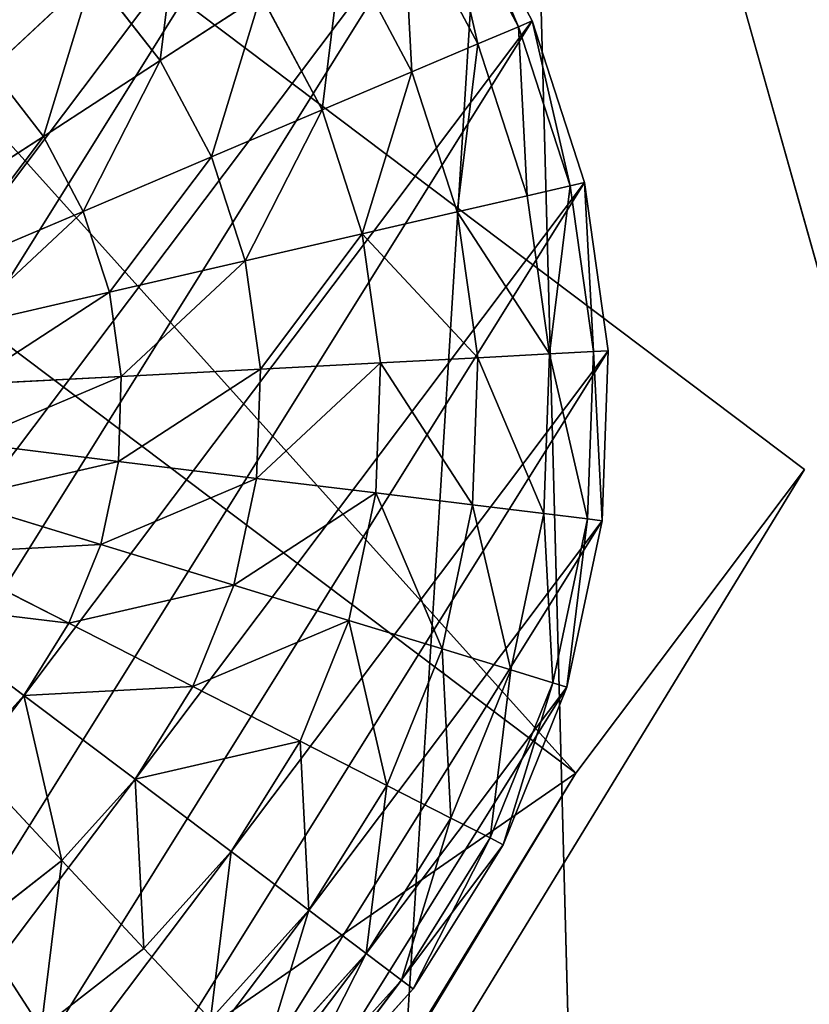
# Model space of a CAD drawing. Extents: x -3150 to 8170, y -585 to 6928.
# Drawn here: x 4241 to 4253, y 4418 to 4433 of the extents above; entities that cross this region are included whole.
import ezdxf

# ---------------------------------------------------------------- set-up
doc = ezdxf.new("R2010")
doc.units = 0
doc.header["$LTSCALE"] = 25.4
doc.layers.get('0').update_dxf_attribs({"color": 13, "linetype": 'CONTINUOUS'})
doc.layers.add('RASEJUMI', color=7, linetype='CONTINUOUS')
doc.layers.add('UNI-FIX', color=7, linetype='CONTINUOUS')

# ---------------------------------------------------------------- blocks, each defined once
blk = doc.blocks.new('SLAB_830C0926-DED5-4FA0-91')
at = {"color": 0}
for p, q in [((618.646, 269.009, -8), (576.383, 415.187, -8)), ((576.383, 415.187, 8), (618.646, 269.009, 8)), ((618.646, 269.009, -8), (576.383, 415.187, -8)), ((576.383, 415.187, 8), (618.646, 269.009, 8))]:
    blk.add_line(p, q, dxfattribs=at)
at = {"color": 7}
mesh = blk.add_polyface(dxfattribs=at)
corners = [(-546.35, 4.071, -8), (-651.503, -148.353, -8), (-673.233, -103.839, -8), (-599.119, -232.441, -8), (-538.368, -310.698, -8), (-430.06, 87.052, -8), (-476.052, -374.661, -8), (-317.457, -341.755, -8), (-308.148, 161.526, -8), (-175.633, -324.578, -8), (-181.232, 227.112, -8), (-49.962, 283.478, -8), (-32.945, -317.563, -8), (84.996, 330.335, -8), (109.88, -320.745, -8), (222.952, 367.445, -8), (252.114, -334.108, -8), (363.204, 394.619, -8), (393.032, -357.583, -8), (505.038, 411.718, -8), (531.917, -391.052, -8), (576.383, 415.187, -8), (604.157, -414.023, -8), (618.646, 269.009, -8), (612.829, -415.187, -8), (621.57, -414.826, -8), (646.934, 128.977, -8), (630.116, -412.954, -8), (638.207, -409.625, -8), (645.597, -404.943, -8), (652.062, -399.048, -8), (665.161, -12.716, -8), (657.405, -392.12, -8), (661.464, -384.369, -8), (664.115, -376.032, -8), (664.954, -369.357, -8), (671.109, -298.192, -8), (673.233, -155.348, -8)]
mesh.append_faces([[corners[k] for k in face] for face in [(0, 1, 2), (36, 31, 37)]], dxfattribs={"vtx0": -1, "color": 7})
mesh.append_faces([[corners[k] for k in face] for face in [(1, 0, 3), (3, 0, 4), (4, 5, 6), (6, 5, 7), (7, 8, 9), (9, 11, 12), (12, 13, 14), (14, 15, 16), (16, 17, 18), (18, 19, 20), (20, 21, 22), (22, 23, 24), (24, 23, 25), (25, 26, 27), (27, 26, 28), (28, 26, 29), (29, 26, 30), (30, 31, 32), (32, 31, 33), (33, 31, 34), (34, 31, 35), (35, 31, 36)]], dxfattribs={"vtx0": -1, "vtx1": -1, "color": 7})
mesh.append_faces([[corners[k] for k in face] for face in [(4, 0, 5), (7, 5, 8), (9, 8, 10), (9, 10, 11), (12, 11, 13), (14, 13, 15), (16, 15, 17), (18, 17, 19), (20, 19, 21), (22, 21, 23), (25, 23, 26), (30, 26, 31)]], dxfattribs={"vtx0": -1, "vtx2": -1, "color": 7})
mesh = blk.add_polyface(dxfattribs=at)
corners = [(-651.503, -148.353, 8), (-546.35, 4.071, 8), (-673.233, -103.839, 8), (-599.119, -232.441, 8), (-538.368, -310.698, 8), (-430.06, 87.052, 8), (-476.052, -374.661, 8), (-317.457, -341.755, 8), (-308.148, 161.526, 8), (-175.633, -324.578, 8), (-181.232, 227.112, 8), (-49.962, 283.478, 8), (-32.945, -317.563, 8), (84.996, 330.335, 8), (109.88, -320.745, 8), (222.952, 367.445, 8), (252.114, -334.108, 8), (363.204, 394.619, 8), (393.032, -357.583, 8), (505.038, 411.718, 8), (531.917, -391.052, 8), (576.383, 415.187, 8), (604.157, -414.023, 8), (618.646, 269.009, 8), (612.829, -415.187, 8), (621.57, -414.826, 8), (646.934, 128.977, 8), (630.116, -412.954, 8), (638.207, -409.625, 8), (645.597, -404.943, 8), (652.062, -399.048, 8), (665.161, -12.716, 8), (657.405, -392.12, 8), (661.464, -384.369, 8), (664.115, -376.032, 8), (664.954, -369.357, 8), (671.109, -298.192, 8), (673.233, -155.348, 8)]
mesh.append_faces([[corners[k] for k in face] for face in [(0, 1, 2), (31, 36, 37)]], dxfattribs={"vtx0": -1, "color": 7})
mesh.append_faces([[corners[k] for k in face] for face in [(1, 4, 5), (5, 7, 8), (8, 9, 10), (10, 9, 11), (11, 12, 13), (13, 14, 15), (15, 16, 17), (17, 18, 19), (19, 20, 21), (21, 22, 23), (23, 25, 26), (26, 30, 31)]], dxfattribs={"vtx0": -1, "vtx1": -1, "color": 7})
mesh.append_faces([[corners[k] for k in face] for face in [(1, 0, 3), (1, 3, 4), (5, 4, 6), (5, 6, 7), (8, 7, 9), (11, 9, 12), (13, 12, 14), (15, 14, 16), (17, 16, 18), (19, 18, 20), (21, 20, 22), (23, 22, 24), (23, 24, 25), (26, 25, 27), (26, 27, 28), (26, 28, 29), (26, 29, 30), (31, 30, 32), (31, 32, 33), (31, 33, 34), (31, 34, 35), (31, 35, 36)]], dxfattribs={"vtx0": -1, "vtx2": -1, "color": 7})
mesh = blk.add_polyface(dxfattribs=at)
corners = [(576.383, 415.187, -8), (618.646, 269.009, 8), (618.646, 269.009, -8), (576.383, 415.187, 8)]
mesh.append_faces([[corners[k] for k in face] for face in [(0, 1, 2), (1, 0, 3)]], dxfattribs={"vtx0": -1, "color": 7})
blk = doc.blocks.new('FV140B1616')
at = {"layer": 'RASEJUMI', "color": 7}
blk.add_blockref('SLAB_830C0926-DED5-4FA0-91', (673.233, 415.187, 24), dxfattribs=at)
blk = doc.blocks.new('OBJECT_5538A45C-AD0C-45A8-')
at = {"color": 250}
for p, q in [((15, -137.935, -332.5), (27.471, -9.713, 222.891)), ((15, -137.935, -332.5), (27.471, -9.713, 222.891)), ((27.471, -15.559, 224.241), (15, -143.781, -331.15)), ((27.471, -15.559, 224.241), (15, -143.781, -331.15)), ((10.798, -129.85, -337.858), (9.06, -130.483, -336.009)), ((10.798, -129.85, -337.858), (9.06, -130.483, -336.009)), ((11.316, -131.785, -337.858), (10.798, -129.85, -337.858)), ((11.316, -131.785, -337.858), (10.798, -129.85, -337.858)), ((9.495, -132.106, -336.009), (9.06, -130.483, -336.009)), ((9.495, -132.106, -336.009), (9.06, -130.483, -336.009)), ((14.772, -133.78, -344.895), (14.548, -131.215, -344.895)), ((14.772, -133.78, -344.895), (14.548, -131.215, -344.895)), ((15, -133.78, -347.5), (14.772, -131.176, -347.5)), ((15, -133.78, -347.5), (14.772, -131.176, -347.5)), ((14.095, -133.78, -342.37), (13.881, -131.333, -342.37)), ((14.095, -133.78, -342.37), (13.881, -131.333, -342.37)), ((12.793, -131.525, -340), (11.316, -131.785, -337.858)), ((12.793, -131.525, -340), (11.316, -131.785, -337.858)), ((12.99, -133.78, -340), (12.793, -131.525, -340)), ((12.99, -133.78, -340), (12.793, -131.525, -340)), ((11.316, -131.785, -337.858), (9.495, -132.106, -336.009)), ((11.316, -131.785, -337.858), (9.495, -132.106, -336.009)), ((11.491, -133.78, -337.858), (11.316, -131.785, -337.858)), ((11.491, -133.78, -337.858), (11.316, -131.785, -337.858)), ((9.495, -132.106, -336.009), (7.386, -132.478, -334.51)), ((9.495, -132.106, -336.009), (7.386, -132.478, -334.51)), ((9.642, -133.78, -336.009), (9.495, -132.106, -336.009)), ((9.642, -133.78, -336.009), (9.495, -132.106, -336.009)), ((7.5, -133.78, -334.51), (7.386, -132.478, -334.51)), ((7.5, -133.78, -334.51), (7.386, -132.478, -334.51)), ((7.5, -133.78, -334.51), (5.13, -133.78, -333.405)), ((7.5, -133.78, -334.51), (5.13, -133.78, -333.405)), ((7.386, -135.083, -334.51), (7.5, -133.78, -334.51)), ((7.386, -135.083, -334.51), (7.5, -133.78, -334.51)), ((9.642, -133.78, -336.009), (7.5, -133.78, -334.51)), ((9.642, -133.78, -336.009), (7.5, -133.78, -334.51)), ((9.495, -135.455, -336.009), (9.642, -133.78, -336.009)), ((9.495, -135.455, -336.009), (9.642, -133.78, -336.009)), ((11.491, -133.78, -337.858), (9.642, -133.78, -336.009)), ((11.491, -133.78, -337.858), (9.642, -133.78, -336.009)), ((11.316, -135.776, -337.858), (11.491, -133.78, -337.858)), ((11.316, -135.776, -337.858), (11.491, -133.78, -337.858)), ((12.99, -133.78, -340), (11.491, -133.78, -337.858)), ((12.99, -133.78, -340), (11.491, -133.78, -337.858)), ((12.793, -136.036, -340), (12.99, -133.78, -340)), ((12.793, -136.036, -340), (12.99, -133.78, -340)), ((14.095, -133.78, -342.37), (12.99, -133.78, -340)), ((14.095, -133.78, -342.37), (12.99, -133.78, -340)), ((13.881, -136.228, -342.37), (14.095, -133.78, -342.37)), ((13.881, -136.228, -342.37), (14.095, -133.78, -342.37)), ((14.772, -133.78, -344.895), (14.095, -133.78, -342.37)), ((14.772, -133.78, -344.895), (14.095, -133.78, -342.37)), ((14.548, -136.346, -344.895), (14.772, -133.78, -344.895)), ((14.548, -136.346, -344.895), (14.772, -133.78, -344.895)), ((15, -133.78, -347.5), (14.772, -133.78, -344.895)), ((14.772, -136.385, -347.5), (15, -133.78, -347.5)), ((15, -133.78, -347.5), (14.772, -133.78, -344.895)), ((14.772, -136.385, -347.5), (15, -133.78, -347.5)), ((7.386, -135.083, -334.51), (5.052, -134.671, -333.405)), ((7.386, -135.083, -334.51), (5.052, -134.671, -333.405)), ((7.048, -136.346, -334.51), (7.386, -135.083, -334.51)), ((7.048, -136.346, -334.51), (7.386, -135.083, -334.51)), ((9.495, -135.455, -336.009), (7.386, -135.083, -334.51)), ((9.495, -135.455, -336.009), (7.386, -135.083, -334.51)), ((9.06, -137.078, -336.009), (9.495, -135.455, -336.009)), ((9.06, -137.078, -336.009), (9.495, -135.455, -336.009)), ((11.316, -135.776, -337.858), (9.495, -135.455, -336.009)), ((11.316, -135.776, -337.858), (9.495, -135.455, -336.009)), ((7.048, -136.346, -334.51), (4.821, -135.535, -333.405)), ((7.048, -136.346, -334.51), (4.821, -135.535, -333.405)), ((10.798, -137.71, -337.858), (11.316, -135.776, -337.858)), ((10.798, -137.71, -337.858), (11.316, -135.776, -337.858)), ((12.793, -136.036, -340), (11.316, -135.776, -337.858)), ((12.793, -136.036, -340), (11.316, -135.776, -337.858)), ((12.207, -138.223, -340), (12.793, -136.036, -340)), ((12.207, -138.223, -340), (12.793, -136.036, -340)), ((13.881, -136.228, -342.37), (12.793, -136.036, -340)), ((13.881, -136.228, -342.37), (12.793, -136.036, -340)), ((13.245, -138.601, -342.37), (13.881, -136.228, -342.37)), ((13.245, -138.601, -342.37), (13.881, -136.228, -342.37)), ((14.548, -136.346, -344.895), (13.881, -136.228, -342.37)), ((14.548, -136.346, -344.895), (13.881, -136.228, -342.37)), ((6.495, -137.53, -334.51), (4.443, -136.346, -333.405)), ((6.495, -137.53, -334.51), (4.443, -136.346, -333.405)), ((6.495, -137.53, -334.51), (7.048, -136.346, -334.51)), ((6.495, -137.53, -334.51), (7.048, -136.346, -334.51)), ((9.06, -137.078, -336.009), (7.048, -136.346, -334.51)), ((9.06, -137.078, -336.009), (7.048, -136.346, -334.51)), ((13.881, -138.833, -344.895), (14.548, -136.346, -344.895)), ((13.881, -138.833, -344.895), (14.548, -136.346, -344.895)), ((14.095, -138.911, -347.5), (14.772, -136.385, -347.5)), ((14.095, -138.911, -347.5), (14.772, -136.385, -347.5)), ((14.772, -136.385, -347.5), (14.548, -136.346, -344.895)), ((14.772, -136.385, -347.5), (14.548, -136.346, -344.895)), ((5.745, -138.601, -334.51), (3.93, -137.078, -333.405)), ((5.745, -138.601, -334.51), (3.93, -137.078, -333.405)), ((8.35, -138.601, -336.009), (9.06, -137.078, -336.009)), ((8.35, -138.601, -336.009), (9.06, -137.078, -336.009)), ((10.798, -137.71, -337.858), (9.06, -137.078, -336.009)), ((10.798, -137.71, -337.858), (9.06, -137.078, -336.009)), ((5.745, -138.601, -334.51), (6.495, -137.53, -334.51)), ((5.745, -138.601, -334.51), (6.495, -137.53, -334.51)), ((8.35, -138.601, -336.009), (6.495, -137.53, -334.51)), ((8.35, -138.601, -336.009), (6.495, -137.53, -334.51)), ((4.821, -139.526, -334.51), (3.298, -137.71, -333.405)), ((4.821, -139.526, -334.51), (3.298, -137.71, -333.405)), ((9.951, -139.526, -337.858), (10.798, -137.71, -337.858)), ((9.951, -139.526, -337.858), (10.798, -137.71, -337.858)), ((12.207, -138.223, -340), (10.798, -137.71, -337.858)), ((12.207, -138.223, -340), (10.798, -137.71, -337.858)), ((-15, -137.935, -332.5), (15, -137.935, -332.5)), ((-15, -137.935, -332.5), (15, -137.935, -332.5)), ((15, -137.935, -332.5), (15, -143.781, -331.15)), ((15, -137.935, -332.5), (15, -143.781, -331.15)), ((3.75, -140.276, -334.51), (2.565, -138.223, -333.405)), ((3.75, -140.276, -334.51), (2.565, -138.223, -333.405)), ((11.25, -140.276, -340), (12.207, -138.223, -340)), ((11.25, -140.276, -340), (12.207, -138.223, -340)), ((13.245, -138.601, -342.37), (12.207, -138.223, -340)), ((13.245, -138.601, -342.37), (12.207, -138.223, -340)), ((2.565, -140.828, -334.51), (1.755, -138.601, -333.405)), ((2.565, -140.828, -334.51), (1.755, -138.601, -333.405)), ((4.821, -139.526, -334.51), (5.745, -138.601, -334.51)), ((4.821, -139.526, -334.51), (5.745, -138.601, -334.51)), ((7.386, -139.978, -336.009), (5.745, -138.601, -334.51)), ((7.386, -139.978, -336.009), (5.745, -138.601, -334.51)), ((7.386, -139.978, -336.009), (8.35, -138.601, -336.009)), ((7.386, -139.978, -336.009), (8.35, -138.601, -336.009)), ((9.951, -139.526, -337.858), (8.35, -138.601, -336.009)), ((9.951, -139.526, -337.858), (8.35, -138.601, -336.009)), ((12.207, -140.828, -342.37), (13.245, -138.601, -342.37)), ((12.207, -140.828, -342.37), (13.245, -138.601, -342.37)), ((13.881, -138.833, -344.895), (13.245, -138.601, -342.37)), ((13.881, -138.833, -344.895), (13.245, -138.601, -342.37)), ((12.793, -141.167, -344.895), (13.881, -138.833, -344.895)), ((12.793, -141.167, -344.895), (13.881, -138.833, -344.895)), ((14.095, -138.911, -347.5), (13.881, -138.833, -344.895)), ((14.095, -138.911, -347.5), (13.881, -138.833, -344.895)), ((12.99, -141.28, -347.5), (14.095, -138.911, -347.5)), ((12.99, -141.28, -347.5), (14.095, -138.911, -347.5)), ((3.75, -140.276, -334.51), (4.821, -139.526, -334.51)), ((3.75, -140.276, -334.51), (4.821, -139.526, -334.51)), ((6.198, -141.167, -336.009), (4.821, -139.526, -334.51)), ((6.198, -141.167, -336.009), (4.821, -139.526, -334.51)), ((8.802, -141.167, -337.858), (9.951, -139.526, -337.858)), ((8.802, -141.167, -337.858), (9.951, -139.526, -337.858)), ((11.25, -140.276, -340), (9.951, -139.526, -337.858)), ((11.25, -140.276, -340), (9.951, -139.526, -337.858)), ((6.198, -141.167, -336.009), (7.386, -139.978, -336.009)), ((6.198, -141.167, -336.009), (7.386, -139.978, -336.009)), ((8.802, -141.167, -337.858), (7.386, -139.978, -336.009)), ((8.802, -141.167, -337.858), (7.386, -139.978, -336.009)), ((2.565, -140.828, -334.51), (3.75, -140.276, -334.51)), ((2.565, -140.828, -334.51), (3.75, -140.276, -334.51)), ((4.821, -142.131, -336.009), (3.75, -140.276, -334.51)), ((4.821, -142.131, -336.009), (3.75, -140.276, -334.51)), ((9.951, -142.131, -340), (11.25, -140.276, -340)), ((9.951, -142.131, -340), (11.25, -140.276, -340)), ((12.207, -140.828, -342.37), (11.25, -140.276, -340)), ((12.207, -140.828, -342.37), (11.25, -140.276, -340)), ((1.302, -141.167, -334.51), (2.565, -140.828, -334.51)), ((1.302, -141.167, -334.51), (2.565, -140.828, -334.51)), ((3.298, -142.841, -336.009), (2.565, -140.828, -334.51)), ((3.298, -142.841, -336.009), (2.565, -140.828, -334.51)), ((10.798, -142.841, -342.37), (12.207, -140.828, -342.37)), ((10.798, -142.841, -342.37), (12.207, -140.828, -342.37)), ((12.793, -141.167, -344.895), (12.207, -140.828, -342.37)), ((12.793, -141.167, -344.895), (12.207, -140.828, -342.37)), ((1.674, -143.276, -336.009), (1.302, -141.167, -334.51)), ((1.674, -143.276, -336.009), (1.302, -141.167, -334.51)), ((4.821, -142.131, -336.009), (6.198, -141.167, -336.009)), ((4.821, -142.131, -336.009), (6.198, -141.167, -336.009)), ((7.386, -142.583, -337.858), (6.198, -141.167, -336.009)), ((7.386, -142.583, -337.858), (6.198, -141.167, -336.009)), ((7.386, -142.583, -337.858), (8.802, -141.167, -337.858)), ((7.386, -142.583, -337.858), (8.802, -141.167, -337.858)), ((9.951, -142.131, -340), (8.802, -141.167, -337.858)), ((9.951, -142.131, -340), (8.802, -141.167, -337.858)), ((11.316, -143.276, -344.895), (12.793, -141.167, -344.895)), ((11.316, -143.276, -344.895), (12.793, -141.167, -344.895)), ((11.491, -143.422, -347.5), (12.99, -141.28, -347.5)), ((11.491, -143.422, -347.5), (12.99, -141.28, -347.5)), ((12.99, -141.28, -347.5), (12.793, -141.167, -344.895)), ((12.99, -141.28, -347.5), (12.793, -141.167, -344.895)), ((3.298, -142.841, -336.009), (4.821, -142.131, -336.009)), ((3.298, -142.841, -336.009), (4.821, -142.131, -336.009)), ((5.745, -143.732, -337.858), (4.821, -142.131, -336.009)), ((5.745, -143.732, -337.858), (4.821, -142.131, -336.009)), ((8.35, -143.732, -340), (9.951, -142.131, -340)), ((8.35, -143.732, -340), (9.951, -142.131, -340)), ((10.798, -142.841, -342.37), (9.951, -142.131, -340)), ((10.798, -142.841, -342.37), (9.951, -142.131, -340)), ((5.745, -143.732, -337.858), (7.386, -142.583, -337.858)), ((5.745, -143.732, -337.858), (7.386, -142.583, -337.858)), ((8.35, -143.732, -340), (7.386, -142.583, -337.858)), ((8.35, -143.732, -340), (7.386, -142.583, -337.858)), ((1.674, -143.276, -336.009), (3.298, -142.841, -336.009)), ((1.674, -143.276, -336.009), (3.298, -142.841, -336.009)), ((3.93, -144.578, -337.858), (3.298, -142.841, -336.009)), ((3.93, -144.578, -337.858), (3.298, -142.841, -336.009)), ((9.06, -144.578, -342.37), (10.798, -142.841, -342.37)), ((9.06, -144.578, -342.37), (10.798, -142.841, -342.37)), ((11.316, -143.276, -344.895), (10.798, -142.841, -342.37)), ((11.316, -143.276, -344.895), (10.798, -142.841, -342.37)), ((9.495, -145.097, -344.895), (11.316, -143.276, -344.895)), ((9.495, -145.097, -344.895), (11.316, -143.276, -344.895)), ((11.491, -143.422, -347.5), (11.316, -143.276, -344.895)), ((11.491, -143.422, -347.5), (11.316, -143.276, -344.895)), ((9.642, -145.271, -347.5), (11.491, -143.422, -347.5)), ((9.642, -145.271, -347.5), (11.491, -143.422, -347.5)), ((15, -143.781, -331.15), (-15, -143.781, -331.15)), ((15, -143.781, -331.15), (-15, -143.781, -331.15)), ((3.93, -144.578, -337.858), (5.745, -143.732, -337.858)), ((3.93, -144.578, -337.858), (5.745, -143.732, -337.858)), ((6.495, -145.03, -340), (5.745, -143.732, -337.858)), ((6.495, -145.03, -340), (5.745, -143.732, -337.858)), ((6.495, -145.03, -340), (8.35, -143.732, -340)), ((6.495, -145.03, -340), (8.35, -143.732, -340)), ((9.06, -144.578, -342.37), (8.35, -143.732, -340)), ((9.06, -144.578, -342.37), (8.35, -143.732, -340)), ((7.048, -145.987, -342.37), (9.06, -144.578, -342.37)), ((7.048, -145.987, -342.37), (9.06, -144.578, -342.37)), ((9.495, -145.097, -344.895), (9.06, -144.578, -342.37)), ((9.495, -145.097, -344.895), (9.06, -144.578, -342.37)), ((4.443, -145.987, -340), (6.495, -145.03, -340)), ((4.443, -145.987, -340), (6.495, -145.03, -340)), ((7.048, -145.987, -342.37), (6.495, -145.03, -340)), ((7.048, -145.987, -342.37), (6.495, -145.03, -340)), ((7.386, -146.573, -344.895), (9.495, -145.097, -344.895)), ((7.386, -146.573, -344.895), (9.495, -145.097, -344.895)), ((9.642, -145.271, -347.5), (9.495, -145.097, -344.895)), ((9.642, -145.271, -347.5), (9.495, -145.097, -344.895)), ((7.5, -146.771, -347.5), (9.642, -145.271, -347.5)), ((7.5, -146.771, -347.5), (9.642, -145.271, -347.5)), ((4.821, -147.026, -342.37), (7.048, -145.987, -342.37)), ((4.821, -147.026, -342.37), (7.048, -145.987, -342.37)), ((7.386, -146.573, -344.895), (7.048, -145.987, -342.37)), ((7.386, -146.573, -344.895), (7.048, -145.987, -342.37)), ((5.052, -147.662, -344.895), (7.386, -146.573, -344.895)), ((5.052, -147.662, -344.895), (7.386, -146.573, -344.895)), ((7.5, -146.771, -347.5), (7.386, -146.573, -344.895)), ((7.5, -146.771, -347.5), (7.386, -146.573, -344.895)), ((5.13, -147.876, -347.5), (7.5, -146.771, -347.5)), ((5.13, -147.876, -347.5), (7.5, -146.771, -347.5))]:
    blk.add_line(p, q, dxfattribs=at)
mesh = blk.add_polyface(dxfattribs=at)
corners = [(-27.472, -9.713, 222.891), (15, -137.935, -332.5), (-15, -137.935, -332.5), (27.471, -9.713, 222.891), (-27.947, -4.643, 244.853), (27.1, -6.747, 235.738), (34.252, 3.268, 279.116), (-36.711, 5.307, 287.95), (49.026, 12.851, 320.626), (-53.021, 14.763, 328.909), (60, 17.281, 339.815), (-60, 17.281, 339.815)]
mesh.append_faces([[corners[k] for k in face] for face in [(0, 1, 2), (10, 9, 11)]], dxfattribs={"vtx0": -1, "color": 250})
mesh.append_faces([[corners[k] for k in face] for face in [(1, 0, 3), (3, 4, 5), (5, 4, 6), (6, 7, 8), (8, 9, 10)]], dxfattribs={"vtx0": -1, "vtx1": -1, "color": 250})
mesh.append_faces([[corners[k] for k in face] for face in [(3, 0, 4), (6, 4, 7), (8, 7, 9)]], dxfattribs={"vtx0": -1, "vtx2": -1, "color": 250})
mesh = blk.add_polyface(dxfattribs=at)
corners = [(27.471, -15.559, 224.241), (-15, -143.781, -331.15), (15, -143.781, -331.15), (-27.472, -15.559, 224.241), (27.1, -12.593, 237.088), (-27.947, -10.489, 246.203), (34.252, -2.579, 280.466), (-36.711, -0.539, 289.3), (49.026, 7.004, 321.976), (-53.021, 8.917, 330.259), (60, 11.435, 341.165), (-60, 11.435, 341.165)]
mesh.append_faces([[corners[k] for k in face] for face in [(0, 1, 2), (9, 10, 11)]], dxfattribs={"vtx0": -1, "color": 250})
mesh.append_faces([[corners[k] for k in face] for face in [(1, 0, 3), (3, 4, 5), (5, 6, 7), (7, 8, 9)]], dxfattribs={"vtx0": -1, "vtx1": -1, "color": 250})
mesh.append_faces([[corners[k] for k in face] for face in [(3, 0, 4), (5, 4, 6), (7, 6, 8), (9, 8, 10)]], dxfattribs={"vtx0": -1, "vtx2": -1, "color": 250})
mesh = blk.add_polyface(dxfattribs=at)
corners = [(15, -137.935, -332.5), (27.471, -15.559, 224.241), (15, -143.781, -331.15), (27.471, -9.713, 222.891)]
mesh.append_faces([[corners[k] for k in face] for face in [(0, 1, 2), (1, 0, 3)]], dxfattribs={"vtx0": -1, "color": 250})
mesh = blk.add_polyface(dxfattribs=at)
corners = [(-14.772, -131.176, -347.5), (-14.772, -136.385, -347.5), (-15, -133.78, -347.5), (-14.095, -128.65, -347.5), (-14.095, -138.911, -347.5), (-12.99, -126.28, -347.5), (-12.99, -141.28, -347.5), (-11.491, -124.139, -347.5), (-11.491, -143.422, -347.5), (-9.642, -122.29, -347.5), (-9.642, -145.271, -347.5), (-7.5, -120.79, -347.5), (-7.5, -146.771, -347.5), (-5.13, -119.685, -347.5), (-5.13, -147.876, -347.5), (-2.605, -119.008, -347.5), (-2.605, -148.553, -347.5), (0, -118.78, -347.5), (0, -148.78, -347.5), (2.605, -119.008, -347.5), (2.605, -148.553, -347.5), (5.13, -119.685, -347.5), (5.13, -147.876, -347.5), (7.5, -120.79, -347.5), (7.5, -146.771, -347.5), (9.642, -122.29, -347.5), (9.642, -145.271, -347.5), (11.491, -124.139, -347.5), (11.491, -143.422, -347.5), (12.99, -126.28, -347.5), (12.99, -141.28, -347.5), (14.095, -128.65, -347.5), (14.095, -138.911, -347.5), (14.772, -131.176, -347.5), (14.772, -136.385, -347.5), (15, -133.78, -347.5)]
mesh.append_faces([[corners[k] for k in face] for face in [(0, 1, 2), (34, 33, 35)]], dxfattribs={"vtx0": -1, "color": 250})
mesh.append_faces([[corners[k] for k in face] for face in [(1, 3, 4), (4, 5, 6), (6, 7, 8), (8, 9, 10), (10, 11, 12), (12, 13, 14), (14, 15, 16), (16, 17, 18), (18, 19, 20), (20, 21, 22), (22, 23, 24), (24, 25, 26), (26, 27, 28), (28, 29, 30), (30, 31, 32), (32, 33, 34)]], dxfattribs={"vtx0": -1, "vtx1": -1, "color": 250})
mesh.append_faces([[corners[k] for k in face] for face in [(1, 0, 3), (4, 3, 5), (6, 5, 7), (8, 7, 9), (10, 9, 11), (12, 11, 13), (14, 13, 15), (16, 15, 17), (18, 17, 19), (20, 19, 21), (22, 21, 23), (24, 23, 25), (26, 25, 27), (28, 27, 29), (30, 29, 31), (32, 31, 33)]], dxfattribs={"vtx0": -1, "vtx2": -1, "color": 250})
mesh = blk.add_polyface(dxfattribs=at)
corners = [(9.06, -130.483, -336.009), (9.951, -128.035, -337.858), (8.35, -128.96, -336.009), (10.798, -129.85, -337.858)]
mesh.append_faces([[corners[k] for k in face] for face in [(0, 1, 2), (1, 0, 3)]], dxfattribs={"vtx0": -1, "color": 250})
mesh = blk.add_polyface(dxfattribs=at)
corners = [(12.793, -131.525, -340), (10.798, -129.85, -337.858), (11.316, -131.785, -337.858), (12.207, -129.337, -340)]
mesh.append_faces([[corners[k] for k in face] for face in [(0, 1, 2), (1, 0, 3)]], dxfattribs={"vtx0": -1, "color": 250})
mesh = blk.add_polyface(dxfattribs=at)
corners = [(9.495, -132.106, -336.009), (10.798, -129.85, -337.858), (9.06, -130.483, -336.009), (11.316, -131.785, -337.858)]
mesh.append_faces([[corners[k] for k in face] for face in [(0, 1, 2), (1, 0, 3)]], dxfattribs={"vtx0": -1, "color": 250})
mesh = blk.add_polyface(dxfattribs=at)
corners = [(7.386, -132.478, -334.51), (9.06, -130.483, -336.009), (7.048, -131.215, -334.51), (9.495, -132.106, -336.009)]
mesh.append_faces([[corners[k] for k in face] for face in [(0, 1, 2), (1, 0, 3)]], dxfattribs={"vtx0": -1, "color": 250})
mesh = blk.add_polyface(dxfattribs=at)
corners = [(14.548, -131.215, -344.895), (14.095, -133.78, -342.37), (14.772, -133.78, -344.895), (13.881, -131.333, -342.37)]
mesh.append_faces([[corners[k] for k in face] for face in [(0, 1, 2), (1, 0, 3)]], dxfattribs={"vtx0": -1, "color": 250})
mesh = blk.add_polyface(dxfattribs=at)
corners = [(14.772, -131.176, -347.5), (14.772, -133.78, -344.895), (15, -133.78, -347.5), (14.548, -131.215, -344.895)]
mesh.append_faces([[corners[k] for k in face] for face in [(0, 1, 2), (1, 0, 3)]], dxfattribs={"vtx0": -1, "color": 250})
mesh = blk.add_polyface(dxfattribs=at)
corners = [(13.881, -131.333, -342.37), (12.99, -133.78, -340), (14.095, -133.78, -342.37), (12.793, -131.525, -340)]
mesh.append_faces([[corners[k] for k in face] for face in [(0, 1, 2), (1, 0, 3)]], dxfattribs={"vtx0": -1, "color": 250})
mesh = blk.add_polyface(dxfattribs=at)
corners = [(12.793, -131.525, -340), (11.491, -133.78, -337.858), (12.99, -133.78, -340), (11.316, -131.785, -337.858)]
mesh.append_faces([[corners[k] for k in face] for face in [(0, 1, 2), (1, 0, 3)]], dxfattribs={"vtx0": -1, "color": 250})
mesh = blk.add_polyface(dxfattribs=at)
corners = [(9.642, -133.78, -336.009), (11.316, -131.785, -337.858), (9.495, -132.106, -336.009), (11.491, -133.78, -337.858)]
mesh.append_faces([[corners[k] for k in face] for face in [(0, 1, 2), (1, 0, 3)]], dxfattribs={"vtx0": -1, "color": 250})
mesh = blk.add_polyface(dxfattribs=at)
corners = [(7.5, -133.78, -334.51), (9.495, -132.106, -336.009), (7.386, -132.478, -334.51), (9.642, -133.78, -336.009)]
mesh.append_faces([[corners[k] for k in face] for face in [(0, 1, 2), (1, 0, 3)]], dxfattribs={"vtx0": -1, "color": 250})
mesh = blk.add_polyface(dxfattribs=at)
corners = [(5.13, -133.78, -333.405), (7.386, -132.478, -334.51), (5.052, -132.89, -333.405), (7.5, -133.78, -334.51)]
mesh.append_faces([[corners[k] for k in face] for face in [(0, 1, 2), (1, 0, 3)]], dxfattribs={"vtx0": -1, "color": 250})
mesh = blk.add_polyface(dxfattribs=at)
corners = [(7.386, -135.083, -334.51), (5.13, -133.78, -333.405), (5.052, -134.671, -333.405), (7.5, -133.78, -334.51)]
mesh.append_faces([[corners[k] for k in face] for face in [(0, 1, 2), (1, 0, 3)]], dxfattribs={"vtx0": -1, "color": 250})
mesh = blk.add_polyface(dxfattribs=at)
corners = [(9.495, -135.455, -336.009), (7.5, -133.78, -334.51), (7.386, -135.083, -334.51), (9.642, -133.78, -336.009)]
mesh.append_faces([[corners[k] for k in face] for face in [(0, 1, 2), (1, 0, 3)]], dxfattribs={"vtx0": -1, "color": 250})
mesh = blk.add_polyface(dxfattribs=at)
corners = [(11.316, -135.776, -337.858), (9.642, -133.78, -336.009), (9.495, -135.455, -336.009), (11.491, -133.78, -337.858)]
mesh.append_faces([[corners[k] for k in face] for face in [(0, 1, 2), (1, 0, 3)]], dxfattribs={"vtx0": -1, "color": 250})
mesh = blk.add_polyface(dxfattribs=at)
corners = [(12.99, -133.78, -340), (11.316, -135.776, -337.858), (12.793, -136.036, -340), (11.491, -133.78, -337.858)]
mesh.append_faces([[corners[k] for k in face] for face in [(0, 1, 2), (1, 0, 3)]], dxfattribs={"vtx0": -1, "color": 250})
mesh = blk.add_polyface(dxfattribs=at)
corners = [(14.095, -133.78, -342.37), (12.793, -136.036, -340), (13.881, -136.228, -342.37), (12.99, -133.78, -340)]
mesh.append_faces([[corners[k] for k in face] for face in [(0, 1, 2), (1, 0, 3)]], dxfattribs={"vtx0": -1, "color": 250})
mesh = blk.add_polyface(dxfattribs=at)
corners = [(14.772, -133.78, -344.895), (13.881, -136.228, -342.37), (14.548, -136.346, -344.895), (14.095, -133.78, -342.37)]
mesh.append_faces([[corners[k] for k in face] for face in [(0, 1, 2), (1, 0, 3)]], dxfattribs={"vtx0": -1, "color": 250})
mesh = blk.add_polyface(dxfattribs=at)
corners = [(15, -133.78, -347.5), (14.548, -136.346, -344.895), (14.772, -136.385, -347.5), (14.772, -133.78, -344.895)]
mesh.append_faces([[corners[k] for k in face] for face in [(0, 1, 2), (1, 0, 3)]], dxfattribs={"vtx0": -1, "color": 250})
mesh = blk.add_polyface(dxfattribs=at)
corners = [(7.048, -136.346, -334.51), (5.052, -134.671, -333.405), (4.821, -135.535, -333.405), (7.386, -135.083, -334.51)]
mesh.append_faces([[corners[k] for k in face] for face in [(0, 1, 2), (1, 0, 3)]], dxfattribs={"vtx0": -1, "color": 250})
mesh = blk.add_polyface(dxfattribs=at)
corners = [(9.06, -137.078, -336.009), (7.386, -135.083, -334.51), (7.048, -136.346, -334.51), (9.495, -135.455, -336.009)]
mesh.append_faces([[corners[k] for k in face] for face in [(0, 1, 2), (1, 0, 3)]], dxfattribs={"vtx0": -1, "color": 250})
mesh = blk.add_polyface(dxfattribs=at)
corners = [(10.798, -137.71, -337.858), (9.495, -135.455, -336.009), (9.06, -137.078, -336.009), (11.316, -135.776, -337.858)]
mesh.append_faces([[corners[k] for k in face] for face in [(0, 1, 2), (1, 0, 3)]], dxfattribs={"vtx0": -1, "color": 250})
mesh = blk.add_polyface(dxfattribs=at)
corners = [(6.495, -137.53, -334.51), (4.821, -135.535, -333.405), (4.443, -136.346, -333.405), (7.048, -136.346, -334.51)]
mesh.append_faces([[corners[k] for k in face] for face in [(0, 1, 2), (1, 0, 3)]], dxfattribs={"vtx0": -1, "color": 250})
mesh = blk.add_polyface(dxfattribs=at)
corners = [(12.793, -136.036, -340), (10.798, -137.71, -337.858), (12.207, -138.223, -340), (11.316, -135.776, -337.858)]
mesh.append_faces([[corners[k] for k in face] for face in [(0, 1, 2), (1, 0, 3)]], dxfattribs={"vtx0": -1, "color": 250})
mesh = blk.add_polyface(dxfattribs=at)
corners = [(13.881, -136.228, -342.37), (12.207, -138.223, -340), (13.245, -138.601, -342.37), (12.793, -136.036, -340)]
mesh.append_faces([[corners[k] for k in face] for face in [(0, 1, 2), (1, 0, 3)]], dxfattribs={"vtx0": -1, "color": 250})
mesh = blk.add_polyface(dxfattribs=at)
corners = [(14.548, -136.346, -344.895), (13.245, -138.601, -342.37), (13.881, -138.833, -344.895), (13.881, -136.228, -342.37)]
mesh.append_faces([[corners[k] for k in face] for face in [(0, 1, 2), (1, 0, 3)]], dxfattribs={"vtx0": -1, "color": 250})
mesh = blk.add_polyface(dxfattribs=at)
corners = [(5.745, -138.601, -334.51), (4.443, -136.346, -333.405), (3.93, -137.078, -333.405), (6.495, -137.53, -334.51)]
mesh.append_faces([[corners[k] for k in face] for face in [(0, 1, 2), (1, 0, 3)]], dxfattribs={"vtx0": -1, "color": 250})
mesh = blk.add_polyface(dxfattribs=at)
corners = [(8.35, -138.601, -336.009), (7.048, -136.346, -334.51), (6.495, -137.53, -334.51), (9.06, -137.078, -336.009)]
mesh.append_faces([[corners[k] for k in face] for face in [(0, 1, 2), (1, 0, 3)]], dxfattribs={"vtx0": -1, "color": 250})
mesh = blk.add_polyface(dxfattribs=at)
corners = [(14.772, -136.385, -347.5), (13.881, -138.833, -344.895), (14.095, -138.911, -347.5), (14.548, -136.346, -344.895)]
mesh.append_faces([[corners[k] for k in face] for face in [(0, 1, 2), (1, 0, 3)]], dxfattribs={"vtx0": -1, "color": 250})
mesh = blk.add_polyface(dxfattribs=at)
corners = [(4.821, -139.526, -334.51), (3.93, -137.078, -333.405), (3.298, -137.71, -333.405), (5.745, -138.601, -334.51)]
mesh.append_faces([[corners[k] for k in face] for face in [(0, 1, 2), (1, 0, 3)]], dxfattribs={"vtx0": -1, "color": 250})
mesh = blk.add_polyface(dxfattribs=at)
corners = [(9.951, -139.526, -337.858), (9.06, -137.078, -336.009), (8.35, -138.601, -336.009), (10.798, -137.71, -337.858)]
mesh.append_faces([[corners[k] for k in face] for face in [(0, 1, 2), (1, 0, 3)]], dxfattribs={"vtx0": -1, "color": 250})
mesh = blk.add_polyface(dxfattribs=at)
corners = [(7.386, -139.978, -336.009), (6.495, -137.53, -334.51), (5.745, -138.601, -334.51), (8.35, -138.601, -336.009)]
mesh.append_faces([[corners[k] for k in face] for face in [(0, 1, 2), (1, 0, 3)]], dxfattribs={"vtx0": -1, "color": 250})
mesh = blk.add_polyface(dxfattribs=at)
corners = [(3.75, -140.276, -334.51), (3.298, -137.71, -333.405), (2.565, -138.223, -333.405), (4.821, -139.526, -334.51)]
mesh.append_faces([[corners[k] for k in face] for face in [(0, 1, 2), (1, 0, 3)]], dxfattribs={"vtx0": -1, "color": 250})
mesh = blk.add_polyface(dxfattribs=at)
corners = [(12.207, -138.223, -340), (9.951, -139.526, -337.858), (11.25, -140.276, -340), (10.798, -137.71, -337.858)]
mesh.append_faces([[corners[k] for k in face] for face in [(0, 1, 2), (1, 0, 3)]], dxfattribs={"vtx0": -1, "color": 250})
mesh = blk.add_polyface(dxfattribs=at)
corners = [(15, -137.935, -332.5), (-15, -143.781, -331.15), (-15, -137.935, -332.5), (15, -143.781, -331.15)]
mesh.append_faces([[corners[k] for k in face] for face in [(0, 1, 2), (1, 0, 3)]], dxfattribs={"vtx0": -1, "color": 250})
mesh = blk.add_polyface(dxfattribs=at)
corners = [(2.565, -140.828, -334.51), (2.565, -138.223, -333.405), (1.755, -138.601, -333.405), (3.75, -140.276, -334.51)]
mesh.append_faces([[corners[k] for k in face] for face in [(0, 1, 2), (1, 0, 3)]], dxfattribs={"vtx0": -1, "color": 250})
mesh = blk.add_polyface(dxfattribs=at)
corners = [(13.245, -138.601, -342.37), (11.25, -140.276, -340), (12.207, -140.828, -342.37), (12.207, -138.223, -340)]
mesh.append_faces([[corners[k] for k in face] for face in [(0, 1, 2), (1, 0, 3)]], dxfattribs={"vtx0": -1, "color": 250})
mesh = blk.add_polyface(dxfattribs=at)
corners = [(1.302, -141.167, -334.51), (1.755, -138.601, -333.405), (0.891, -138.833, -333.405), (2.565, -140.828, -334.51)]
mesh.append_faces([[corners[k] for k in face] for face in [(0, 1, 2), (1, 0, 3)]], dxfattribs={"vtx0": -1, "color": 250})
mesh = blk.add_polyface(dxfattribs=at)
corners = [(6.198, -141.167, -336.009), (5.745, -138.601, -334.51), (4.821, -139.526, -334.51), (7.386, -139.978, -336.009)]
mesh.append_faces([[corners[k] for k in face] for face in [(0, 1, 2), (1, 0, 3)]], dxfattribs={"vtx0": -1, "color": 250})
mesh = blk.add_polyface(dxfattribs=at)
corners = [(8.802, -141.167, -337.858), (8.35, -138.601, -336.009), (7.386, -139.978, -336.009), (9.951, -139.526, -337.858)]
mesh.append_faces([[corners[k] for k in face] for face in [(0, 1, 2), (1, 0, 3)]], dxfattribs={"vtx0": -1, "color": 250})
mesh = blk.add_polyface(dxfattribs=at)
corners = [(13.881, -138.833, -344.895), (12.207, -140.828, -342.37), (12.793, -141.167, -344.895), (13.245, -138.601, -342.37)]
mesh.append_faces([[corners[k] for k in face] for face in [(0, 1, 2), (1, 0, 3)]], dxfattribs={"vtx0": -1, "color": 250})
mesh = blk.add_polyface(dxfattribs=at)
corners = [(14.095, -138.911, -347.5), (12.793, -141.167, -344.895), (12.99, -141.28, -347.5), (13.881, -138.833, -344.895)]
mesh.append_faces([[corners[k] for k in face] for face in [(0, 1, 2), (1, 0, 3)]], dxfattribs={"vtx0": -1, "color": 250})
mesh = blk.add_polyface(dxfattribs=at)
corners = [(4.821, -142.131, -336.009), (4.821, -139.526, -334.51), (3.75, -140.276, -334.51), (6.198, -141.167, -336.009)]
mesh.append_faces([[corners[k] for k in face] for face in [(0, 1, 2), (1, 0, 3)]], dxfattribs={"vtx0": -1, "color": 250})
mesh = blk.add_polyface(dxfattribs=at)
corners = [(11.25, -140.276, -340), (8.802, -141.167, -337.858), (9.951, -142.131, -340), (9.951, -139.526, -337.858)]
mesh.append_faces([[corners[k] for k in face] for face in [(0, 1, 2), (1, 0, 3)]], dxfattribs={"vtx0": -1, "color": 250})
mesh = blk.add_polyface(dxfattribs=at)
corners = [(7.386, -142.583, -337.858), (7.386, -139.978, -336.009), (6.198, -141.167, -336.009), (8.802, -141.167, -337.858)]
mesh.append_faces([[corners[k] for k in face] for face in [(0, 1, 2), (1, 0, 3)]], dxfattribs={"vtx0": -1, "color": 250})
mesh = blk.add_polyface(dxfattribs=at)
corners = [(3.298, -142.841, -336.009), (3.75, -140.276, -334.51), (2.565, -140.828, -334.51), (4.821, -142.131, -336.009)]
mesh.append_faces([[corners[k] for k in face] for face in [(0, 1, 2), (1, 0, 3)]], dxfattribs={"vtx0": -1, "color": 250})
mesh = blk.add_polyface(dxfattribs=at)
corners = [(12.207, -140.828, -342.37), (9.951, -142.131, -340), (10.798, -142.841, -342.37), (11.25, -140.276, -340)]
mesh.append_faces([[corners[k] for k in face] for face in [(0, 1, 2), (1, 0, 3)]], dxfattribs={"vtx0": -1, "color": 250})
mesh = blk.add_polyface(dxfattribs=at)
corners = [(1.674, -143.276, -336.009), (2.565, -140.828, -334.51), (1.302, -141.167, -334.51), (3.298, -142.841, -336.009)]
mesh.append_faces([[corners[k] for k in face] for face in [(0, 1, 2), (1, 0, 3)]], dxfattribs={"vtx0": -1, "color": 250})
mesh = blk.add_polyface(dxfattribs=at)
corners = [(12.793, -141.167, -344.895), (10.798, -142.841, -342.37), (11.316, -143.276, -344.895), (12.207, -140.828, -342.37)]
mesh.append_faces([[corners[k] for k in face] for face in [(0, 1, 2), (1, 0, 3)]], dxfattribs={"vtx0": -1, "color": 250})
mesh = blk.add_polyface(dxfattribs=at)
corners = [(1.674, -143.276, -336.009), (0, -141.28, -334.51), (0, -143.422, -336.009), (1.302, -141.167, -334.51)]
mesh.append_faces([[corners[k] for k in face] for face in [(0, 1, 2), (1, 0, 3)]], dxfattribs={"vtx0": -1, "color": 250})
mesh = blk.add_polyface(dxfattribs=at)
corners = [(5.745, -143.732, -337.858), (6.198, -141.167, -336.009), (4.821, -142.131, -336.009), (7.386, -142.583, -337.858)]
mesh.append_faces([[corners[k] for k in face] for face in [(0, 1, 2), (1, 0, 3)]], dxfattribs={"vtx0": -1, "color": 250})
mesh = blk.add_polyface(dxfattribs=at)
corners = [(9.951, -142.131, -340), (7.386, -142.583, -337.858), (8.35, -143.732, -340), (8.802, -141.167, -337.858)]
mesh.append_faces([[corners[k] for k in face] for face in [(0, 1, 2), (1, 0, 3)]], dxfattribs={"vtx0": -1, "color": 250})
mesh = blk.add_polyface(dxfattribs=at)
corners = [(12.99, -141.28, -347.5), (11.316, -143.276, -344.895), (11.491, -143.422, -347.5), (12.793, -141.167, -344.895)]
mesh.append_faces([[corners[k] for k in face] for face in [(0, 1, 2), (1, 0, 3)]], dxfattribs={"vtx0": -1, "color": 250})
mesh = blk.add_polyface(dxfattribs=at)
corners = [(3.93, -144.578, -337.858), (4.821, -142.131, -336.009), (3.298, -142.841, -336.009), (5.745, -143.732, -337.858)]
mesh.append_faces([[corners[k] for k in face] for face in [(0, 1, 2), (1, 0, 3)]], dxfattribs={"vtx0": -1, "color": 250})
mesh = blk.add_polyface(dxfattribs=at)
corners = [(10.798, -142.841, -342.37), (8.35, -143.732, -340), (9.06, -144.578, -342.37), (9.951, -142.131, -340)]
mesh.append_faces([[corners[k] for k in face] for face in [(0, 1, 2), (1, 0, 3)]], dxfattribs={"vtx0": -1, "color": 250})
mesh = blk.add_polyface(dxfattribs=at)
corners = [(7.386, -142.583, -337.858), (6.495, -145.03, -340), (8.35, -143.732, -340), (5.745, -143.732, -337.858)]
mesh.append_faces([[corners[k] for k in face] for face in [(0, 1, 2), (1, 0, 3)]], dxfattribs={"vtx0": -1, "color": 250})
mesh = blk.add_polyface(dxfattribs=at)
corners = [(1.995, -145.097, -337.858), (3.298, -142.841, -336.009), (1.674, -143.276, -336.009), (3.93, -144.578, -337.858)]
mesh.append_faces([[corners[k] for k in face] for face in [(0, 1, 2), (1, 0, 3)]], dxfattribs={"vtx0": -1, "color": 250})
mesh = blk.add_polyface(dxfattribs=at)
corners = [(10.798, -142.841, -342.37), (9.495, -145.097, -344.895), (11.316, -143.276, -344.895), (9.06, -144.578, -342.37)]
mesh.append_faces([[corners[k] for k in face] for face in [(0, 1, 2), (1, 0, 3)]], dxfattribs={"vtx0": -1, "color": 250})
mesh = blk.add_polyface(dxfattribs=at)
corners = [(11.316, -143.276, -344.895), (9.642, -145.271, -347.5), (11.491, -143.422, -347.5), (9.495, -145.097, -344.895)]
mesh.append_faces([[corners[k] for k in face] for face in [(0, 1, 2), (1, 0, 3)]], dxfattribs={"vtx0": -1, "color": 250})
mesh = blk.add_polyface(dxfattribs=at)
corners = [(5.745, -143.732, -337.858), (4.443, -145.987, -340), (6.495, -145.03, -340), (3.93, -144.578, -337.858)]
mesh.append_faces([[corners[k] for k in face] for face in [(0, 1, 2), (1, 0, 3)]], dxfattribs={"vtx0": -1, "color": 250})
mesh = blk.add_polyface(dxfattribs=at)
corners = [(8.35, -143.732, -340), (7.048, -145.987, -342.37), (9.06, -144.578, -342.37), (6.495, -145.03, -340)]
mesh.append_faces([[corners[k] for k in face] for face in [(0, 1, 2), (1, 0, 3)]], dxfattribs={"vtx0": -1, "color": 250})
mesh = blk.add_polyface(dxfattribs=at)
corners = [(9.06, -144.578, -342.37), (7.386, -146.573, -344.895), (9.495, -145.097, -344.895), (7.048, -145.987, -342.37)]
mesh.append_faces([[corners[k] for k in face] for face in [(0, 1, 2), (1, 0, 3)]], dxfattribs={"vtx0": -1, "color": 250})
mesh = blk.add_polyface(dxfattribs=at)
corners = [(6.495, -145.03, -340), (4.821, -147.026, -342.37), (7.048, -145.987, -342.37), (4.443, -145.987, -340)]
mesh.append_faces([[corners[k] for k in face] for face in [(0, 1, 2), (1, 0, 3)]], dxfattribs={"vtx0": -1, "color": 250})
mesh = blk.add_polyface(dxfattribs=at)
corners = [(9.495, -145.097, -344.895), (7.5, -146.771, -347.5), (9.642, -145.271, -347.5), (7.386, -146.573, -344.895)]
mesh.append_faces([[corners[k] for k in face] for face in [(0, 1, 2), (1, 0, 3)]], dxfattribs={"vtx0": -1, "color": 250})
mesh = blk.add_polyface(dxfattribs=at)
corners = [(7.048, -145.987, -342.37), (5.052, -147.662, -344.895), (7.386, -146.573, -344.895), (4.821, -147.026, -342.37)]
mesh.append_faces([[corners[k] for k in face] for face in [(0, 1, 2), (1, 0, 3)]], dxfattribs={"vtx0": -1, "color": 250})
mesh = blk.add_polyface(dxfattribs=at)
corners = [(7.386, -146.573, -344.895), (5.13, -147.876, -347.5), (7.5, -146.771, -347.5), (5.052, -147.662, -344.895)]
mesh.append_faces([[corners[k] for k in face] for face in [(0, 1, 2), (1, 0, 3)]], dxfattribs={"vtx0": -1, "color": 250})
blk = doc.blocks.new('FRIKAJAS140')
at = {"layer": 'UNI-FIX', "color": 250, "extrusion": (0, 0, -1), "zscale": -1, "rotation": 216.6}
blk.add_blockref('OBJECT_5538A45C-AD0C-45A8-', (-115.343, 700.341, -347.5), dxfattribs=at)
blk = doc.blocks.new('FRIIGALDSZEMAIS')
at = {"color": 0}
for name, p in [('FRIKAJAS140', (1041.015, 4.22)), ('FV140B1616', (0, 0, 695))]:
    blk.add_blockref(name, p, dxfattribs=at)

msp = doc.modelspace()

# ---------------------------------------------------------------- block references
at = {"color": 0, "rotation": 359.6000000000723}
msp.add_blockref('FRIIGALDSZEMAIS', (2992.986, 3623.996, 40), dxfattribs=at)

doc.saveas('drawing.dxf')
